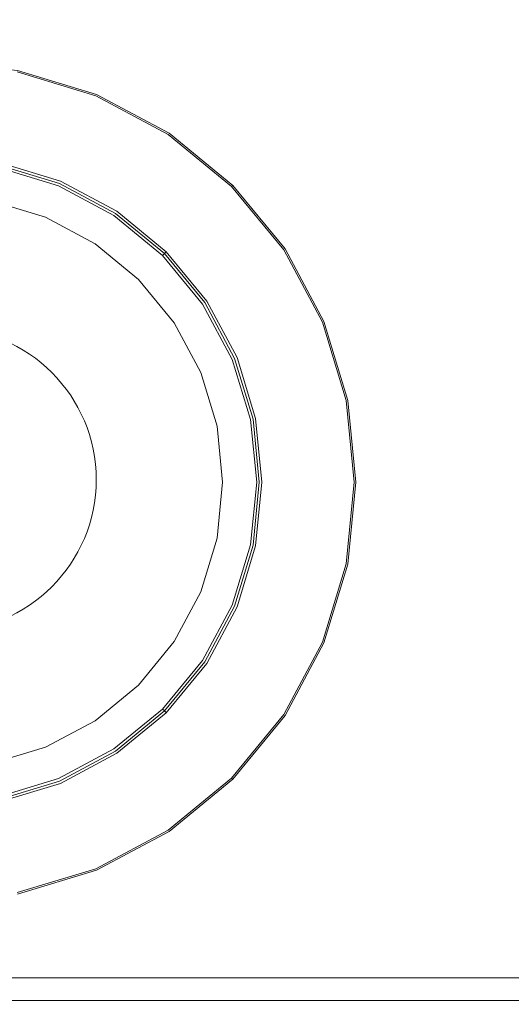
# Model space of a CAD drawing. Extents: x -149 to 749, y -600 to 0.
# Drawn here: x 492 to 524, y -494 to -429 of the extents above; entities that cross this region are included whole.
import ezdxf

# ---------------------------------------------------------------- set-up
doc = ezdxf.new("R2010")
doc.units = 0
doc.header["$MEASUREMENT"] = 0
for name, color, linetype in [('_ILUMIN_', 253, 'Continuous'), ('LAMPKA', 219, 'Continuous'), ('OKAP', 253, 'Continuous'), ('SPOT', 7, 'Continuous'), ('SZKLO', 155, 'Continuous')]:
    doc.layers.add(name, color=color, linetype=linetype)

msp = doc.modelspace()

# ---------------------------------------------------------------- linework, layer by layer
at = {"layer": '_ILUMIN_', "lineweight": 0}
for points, invisible_edges in [([(489.97, -441.031, 17.626), (493.523, -442.109, 17.626), (493.164, -442.976, 17.383), (489.787, -441.952, 17.383)], 14), ([(489.787, -441.952, 17.383), (493.164, -442.976, 17.383), (492.569, -444.412, 17.101), (489.484, -443.477, 17.101)], 15), ([(493.523, -442.109, 17.626), (496.797, -443.859, 17.626), (496.276, -444.64, 17.383), (493.164, -442.976, 17.383)], 14), ([(493.164, -442.976, 17.383), (496.276, -444.64, 17.383), (495.412, -445.932, 17.101), (492.569, -444.412, 17.101)], 15), ([(489.484, -443.477, 17.101), (492.569, -444.412, 17.101), (491.966, -445.868, 16.984), (489.177, -445.022, 16.984)], 15), ([(496.797, -443.859, 17.626), (499.667, -446.214, 17.626), (499.004, -446.878, 17.383), (496.276, -444.64, 17.383)], 14), ([(492.569, -444.412, 17.101), (495.412, -445.932, 17.101), (494.537, -447.242, 16.984), (491.966, -445.868, 16.984)], 15), ([(496.276, -444.64, 17.383), (499.004, -446.878, 17.383), (497.904, -447.977, 17.101), (495.412, -445.932, 17.101)], 15), ([(494.537, -447.242, 16.984), (483.375, -445.022, 16.984), (489.177, -445.022, 16.984), (494.537, -447.242, 16.984)], 15), ([(500.86, -456.705, 16.984), (483.375, -445.022, 16.984), (494.537, -447.242, 16.984), (500.86, -456.705, 16.984)], 15), ([(489.177, -474.19, 16.984), (483.375, -445.022, 16.984), (500.86, -456.705, 16.984), (489.177, -474.19, 16.984)], 15), ([(494.537, -447.242, 16.984), (489.177, -445.022, 16.984), (491.966, -445.868, 16.984), (494.537, -447.242, 16.984)], 15), ([(495.412, -445.932, 17.101), (497.904, -447.977, 17.101), (496.79, -449.091, 16.984), (494.537, -447.242, 16.984)], 15), ([(499.667, -446.214, 17.626), (502.023, -449.084, 17.626), (501.242, -449.606, 17.383), (499.004, -446.878, 17.383)], 14), ([(498.64, -451.345, 16.984), (494.537, -447.242, 16.984), (496.79, -449.091, 16.984), (498.64, -451.345, 16.984)], 15), ([(500.86, -456.705, 16.984), (494.537, -447.242, 16.984), (498.64, -451.345, 16.984), (500.86, -456.705, 16.984)], 15), ([(499.004, -446.878, 17.383), (501.242, -449.606, 17.383), (499.95, -450.469, 17.101), (497.904, -447.977, 17.101)], 15), ([(497.904, -447.977, 17.101), (499.95, -450.469, 17.101), (498.64, -451.345, 16.984), (496.79, -449.091, 16.984)], 15), ([(502.023, -449.084, 17.626), (503.773, -452.358, 17.626), (502.905, -452.718, 17.383), (501.242, -449.606, 17.383)], 14), ([(501.242, -449.606, 17.383), (502.905, -452.718, 17.383), (501.469, -453.313, 17.101), (499.95, -450.469, 17.101)], 15), ([(499.95, -450.469, 17.101), (501.469, -453.313, 17.101), (500.014, -453.916, 16.984), (498.64, -451.345, 16.984)], 15), ([(500.86, -456.705, 16.984), (498.64, -451.345, 16.984), (500.014, -453.916, 16.984), (500.86, -456.705, 16.984)], 15), ([(503.773, -452.358, 17.626), (504.85, -455.911, 17.626), (503.93, -456.094, 17.383), (502.905, -452.718, 17.383)], 14), ([(502.905, -452.718, 17.383), (503.93, -456.094, 17.383), (502.405, -456.398, 17.101), (501.469, -453.313, 17.101)], 15), ([(501.469, -453.313, 17.101), (502.405, -456.398, 17.101), (500.86, -456.705, 16.984), (500.014, -453.916, 16.984)], 15), ([(502.405, -456.398, 17.101), (502.721, -459.606, 17.101), (501.146, -459.606, 16.984), (500.86, -456.705, 16.984)], 15), ([(503.93, -456.094, 17.383), (504.276, -459.606, 17.383), (502.721, -459.606, 17.101), (502.405, -456.398, 17.101)], 15), ([(504.85, -455.911, 17.626), (505.214, -459.606, 17.626), (504.276, -459.606, 17.383), (503.93, -456.094, 17.383)], 14), ([(489.177, -474.19, 16.984), (500.86, -456.705, 16.984), (498.64, -467.867, 16.984), (489.177, -474.19, 16.984)], 15), ([(498.64, -467.867, 16.984), (500.86, -456.705, 16.984), (500.86, -462.507, 16.984), (498.64, -467.867, 16.984)], 15), ([(500.86, -462.507, 16.984), (500.86, -456.705, 16.984), (501.146, -459.606, 16.984), (500.86, -462.507, 16.984)], 15), ([(502.721, -459.606, 17.101), (502.405, -462.814, 17.101), (500.86, -462.507, 16.984), (501.146, -459.606, 16.984)], 15), ([(504.276, -459.606, 17.383), (503.93, -463.118, 17.383), (502.405, -462.814, 17.101), (502.721, -459.606, 17.101)], 15), ([(505.214, -459.606, 17.626), (504.85, -463.301, 17.626), (503.93, -463.118, 17.383), (504.276, -459.606, 17.383)], 14), ([(498.64, -467.867, 16.984), (500.86, -462.507, 16.984), (500.014, -465.296, 16.984), (498.64, -467.867, 16.984)], 15), ([(502.405, -462.814, 17.101), (501.469, -465.899, 17.101), (500.014, -465.296, 16.984), (500.86, -462.507, 16.984)], 15), ([(503.93, -463.118, 17.383), (502.905, -466.494, 17.383), (501.469, -465.899, 17.101), (502.405, -462.814, 17.101)], 15), ([(504.85, -463.301, 17.626), (503.773, -466.853, 17.626), (502.905, -466.494, 17.383), (503.93, -463.118, 17.383)], 14), ([(501.469, -465.899, 17.101), (499.95, -468.743, 17.101), (498.64, -467.867, 16.984), (500.014, -465.296, 16.984)], 15), ([(502.905, -466.494, 17.383), (501.242, -469.606, 17.383), (499.95, -468.743, 17.101), (501.469, -465.899, 17.101)], 15), ([(503.773, -466.853, 17.626), (502.022, -470.128, 17.626), (501.242, -469.606, 17.383), (502.905, -466.494, 17.383)], 14), ([(489.177, -474.19, 16.984), (498.64, -467.867, 16.984), (494.537, -471.97, 16.984), (489.177, -474.19, 16.984)], 15), ([(494.537, -471.97, 16.984), (498.64, -467.867, 16.984), (496.79, -470.121, 16.984), (494.537, -471.97, 16.984)], 15), ([(499.95, -468.743, 17.101), (497.904, -471.235, 17.101), (496.79, -470.121, 16.984), (498.64, -467.867, 16.984)], 15), ([(501.242, -469.606, 17.383), (499.004, -472.334, 17.383), (497.904, -471.235, 17.101), (499.95, -468.743, 17.101)], 15), ([(502.022, -470.128, 17.626), (499.667, -472.998, 17.626), (499.004, -472.334, 17.383), (501.242, -469.606, 17.383)], 14), ([(497.904, -471.235, 17.101), (495.412, -473.28, 17.101), (494.537, -471.97, 16.984), (496.79, -470.121, 16.984)], 15), ([(499.004, -472.334, 17.383), (496.276, -474.572, 17.383), (495.412, -473.28, 17.101), (497.904, -471.235, 17.101)], 15), ([(489.177, -474.19, 16.984), (494.537, -471.97, 16.984), (491.966, -473.344, 16.984), (489.177, -474.19, 16.984)], 15), ([(495.412, -473.28, 17.101), (492.569, -474.799, 17.101), (491.966, -473.344, 16.984), (494.537, -471.97, 16.984)], 15), ([(499.667, -472.998, 17.626), (496.797, -475.353, 17.626), (496.276, -474.572, 17.383), (499.004, -472.334, 17.383)], 14), ([(492.569, -474.799, 17.101), (489.484, -475.735, 17.101), (489.177, -474.19, 16.984), (491.966, -473.344, 16.984)], 15), ([(496.276, -474.572, 17.383), (493.164, -476.236, 17.383), (492.569, -474.799, 17.101), (495.412, -473.28, 17.101)], 15), ([(496.797, -475.353, 17.626), (493.523, -477.103, 17.626), (493.164, -476.236, 17.383), (496.276, -474.572, 17.383)], 14), ([(493.164, -476.236, 17.383), (489.787, -477.26, 17.383), (489.484, -475.735, 17.101), (492.569, -474.799, 17.101)], 15), ([(493.523, -477.103, 17.626), (489.97, -478.181, 17.626), (489.787, -477.26, 17.383), (493.164, -476.236, 17.383)], 14)]:
    msp.add_3dface(points, dxfattribs=dict(at, invisible_edges=invisible_edges))
at = {"layer": 'LAMPKA', "lineweight": 0}
for points, invisible_edges in [([(475.665, -433.989, 19.267), (496.887, -433.989, 19.267), (486.276, -431.878, 19.267), (475.665, -433.989, 19.267)], 15), ([(486.276, -431.878, 19.267), (496.887, -433.989, 19.267), (491.685, -432.411, 19.267), (486.276, -431.878, 19.267)], 9), ([(496.561, -434.776, 18.525), (491.519, -433.246, 18.525), (491.616, -432.757, 18.65), (496.752, -434.315, 18.65)], 15), ([(491.665, -432.513, 18.818), (496.847, -434.085, 18.818), (496.752, -434.315, 18.65), (491.616, -432.757, 18.65)], 15), ([(491.685, -432.411, 19.099), (496.887, -433.989, 19.099), (496.847, -434.085, 18.818), (491.665, -432.513, 18.818)], 11), ([(491.685, -432.411, 19.099), (491.685, -432.411, 19.267), (496.887, -433.989, 19.267), (496.887, -433.989, 19.099)], 15), ([(491.519, -433.246, 18.525), (496.561, -434.776, 18.525), (495.923, -436.315, 18.173), (491.194, -434.88, 18.173)], 15), ([(460.659, -448.995, 19.267), (496.887, -433.989, 19.267), (475.665, -433.989, 19.267), (460.659, -448.995, 19.267)], 15), ([(475.665, -485.223, 19.267), (496.887, -433.989, 19.267), (460.659, -448.995, 19.267), (475.665, -485.223, 19.267)], 15), ([(496.887, -433.989, 19.267), (475.665, -485.223, 19.267), (511.893, -470.217, 19.267), (496.887, -433.989, 19.267)], 15), ([(501.207, -437.259, 18.525), (496.561, -434.776, 18.525), (496.752, -434.315, 18.65), (501.485, -436.844, 18.65)], 15), ([(496.847, -434.085, 18.818), (501.623, -436.638, 18.818), (501.485, -436.844, 18.65), (496.752, -434.315, 18.65)], 15), ([(496.887, -433.989, 19.099), (501.68, -436.551, 19.099), (501.623, -436.638, 18.818), (496.847, -434.085, 18.818)], 11), ([(496.887, -433.989, 19.267), (505.882, -440, 19.267), (501.68, -436.551, 19.267), (496.887, -433.989, 19.267)], 9), ([(496.887, -433.989, 19.267), (511.893, -448.995, 19.267), (505.882, -440, 19.267), (496.887, -433.989, 19.267)], 15), ([(496.887, -433.989, 19.267), (511.893, -470.217, 19.267), (511.893, -448.995, 19.267), (496.887, -433.989, 19.267)], 15), ([(496.887, -433.989, 19.099), (496.887, -433.989, 19.267), (501.68, -436.551, 19.267), (501.68, -436.551, 19.099)], 15), ([(491.194, -434.88, 18.173), (495.923, -436.315, 18.173), (495.181, -438.107, 17.864), (490.816, -436.782, 17.864)], 15), ([(496.561, -434.776, 18.525), (501.207, -437.259, 18.525), (500.282, -438.644, 18.173), (495.923, -436.315, 18.173)], 15), ([(490.816, -436.782, 17.864), (495.181, -438.107, 17.864), (494.825, -438.966, 17.681), (490.634, -437.695, 17.681)], 15), ([(495.923, -436.315, 18.173), (500.282, -438.644, 18.173), (499.204, -440.257, 17.864), (495.181, -438.107, 17.864)], 15), ([(505.28, -440.602, 18.525), (501.207, -437.259, 18.525), (501.485, -436.844, 18.65), (505.633, -440.249, 18.65)], 15), ([(501.623, -436.638, 18.818), (505.809, -440.073, 18.818), (505.633, -440.249, 18.65), (501.485, -436.844, 18.65)], 15), ([(501.68, -436.551, 19.099), (505.882, -440, 19.099), (505.809, -440.073, 18.818), (501.623, -436.638, 18.818)], 9), ([(501.68, -436.551, 19.099), (501.68, -436.551, 19.267), (505.882, -440, 19.267), (505.882, -440, 19.099)], 15), ([(501.207, -437.259, 18.525), (505.28, -440.602, 18.525), (504.102, -441.78, 18.173), (500.282, -438.644, 18.173)], 15), ([(490.548, -438.127, 17.651), (494.656, -439.373, 17.651), (494.581, -439.555, 17.683), (490.51, -438.32, 17.683)], 15), ([(494.656, -439.373, 17.651), (490.548, -438.127, 17.651), (490.634, -437.695, 17.681), (494.825, -438.966, 17.681)], 15), ([(495.181, -438.107, 17.864), (499.204, -440.257, 17.864), (498.687, -441.031, 17.681), (494.825, -438.966, 17.681)], 15), ([(494.316, -440.195, 17.67), (490.375, -438.999, 17.67), (490.409, -438.827, 17.792), (494.383, -440.033, 17.792)], 11), ([(494.383, -440.033, 17.792), (490.409, -438.827, 17.792), (490.43, -438.722, 17.958), (494.424, -439.934, 17.958)], 15), ([(490.442, -438.66, 18.141), (494.449, -439.875, 18.141), (494.424, -439.934, 17.958), (490.43, -438.722, 17.958)], 15), ([(490.455, -438.598, 17.958), (494.473, -439.816, 17.958), (494.449, -439.875, 18.141), (490.442, -438.66, 18.141)], 11), ([(490.475, -438.493, 17.796), (494.514, -439.718, 17.796), (494.473, -439.816, 17.958), (490.455, -438.598, 17.958)], 15), ([(490.51, -438.32, 17.683), (494.581, -439.555, 17.683), (494.514, -439.718, 17.796), (490.475, -438.493, 17.796)], 11), ([(500.282, -438.644, 18.173), (504.102, -441.78, 18.173), (502.731, -443.151, 17.864), (499.204, -440.257, 17.864)], 15), ([(493.523, -442.109, 17.626), (489.97, -441.031, 17.626), (490.336, -439.193, 17.626), (494.24, -440.377, 17.626)], 14), ([(494.24, -440.377, 17.626), (490.336, -439.193, 17.626), (490.375, -438.999, 17.67), (494.316, -440.195, 17.67)], 15), ([(494.581, -439.555, 17.683), (498.333, -441.561, 17.683), (498.235, -441.707, 17.795), (494.514, -439.718, 17.796)], 11), ([(494.656, -439.373, 17.651), (498.442, -441.397, 17.651), (498.333, -441.561, 17.683), (494.581, -439.555, 17.683)], 15), ([(498.442, -441.397, 17.651), (494.656, -439.373, 17.651), (494.825, -438.966, 17.681), (498.687, -441.031, 17.681)], 15), ([(497.839, -442.301, 17.626), (494.24, -440.377, 17.626), (494.316, -440.195, 17.67), (497.948, -442.137, 17.67)], 15), ([(497.948, -442.137, 17.67), (494.316, -440.195, 17.67), (494.383, -440.033, 17.792), (498.046, -441.99, 17.792)], 11), ([(498.046, -441.99, 17.792), (494.383, -440.033, 17.792), (494.424, -439.934, 17.958), (498.106, -441.901, 17.958)], 15), ([(494.449, -439.875, 18.141), (498.141, -441.849, 18.141), (498.106, -441.901, 17.958), (494.424, -439.934, 17.958)], 15), ([(494.473, -439.816, 17.958), (498.176, -441.796, 17.958), (498.141, -441.849, 18.141), (494.449, -439.875, 18.141)], 11), ([(494.514, -439.718, 17.796), (498.235, -441.707, 17.795), (498.176, -441.796, 17.958), (494.473, -439.816, 17.958)], 15), ([(505.809, -440.073, 18.818), (509.244, -444.259, 18.818), (509.037, -444.397, 18.65), (505.633, -440.249, 18.65)], 15), ([(505.882, -440, 19.099), (509.33, -444.201, 19.099), (509.244, -444.259, 18.818), (505.809, -440.073, 18.818)], 11), ([(505.882, -440, 19.267), (511.893, -448.995, 19.267), (509.33, -444.201, 19.267), (505.882, -440, 19.267)], 9), ([(505.882, -440, 19.099), (505.882, -440, 19.267), (509.33, -444.201, 19.267), (509.33, -444.201, 19.099)], 14), ([(496.797, -443.859, 17.626), (493.523, -442.109, 17.626), (494.24, -440.377, 17.626), (497.839, -442.301, 17.626)], 14), ([(499.204, -440.257, 17.864), (502.731, -443.151, 17.864), (502.073, -443.809, 17.681), (498.687, -441.031, 17.681)], 15), ([(505.28, -440.602, 18.525), (508.623, -444.674, 18.525), (507.237, -445.6, 18.173), (504.102, -441.78, 18.173)], 15), ([(508.623, -444.674, 18.525), (505.28, -440.602, 18.525), (505.633, -440.249, 18.65), (509.037, -444.397, 18.65)], 15), ([(498.442, -441.397, 17.651), (501.761, -444.121, 17.651), (501.622, -444.26, 17.683), (498.333, -441.561, 17.683)], 15), ([(501.761, -444.121, 17.651), (498.442, -441.397, 17.651), (498.687, -441.031, 17.681), (502.073, -443.809, 17.681)], 15), ([(500.993, -444.889, 17.626), (497.839, -442.301, 17.626), (497.948, -442.137, 17.67), (501.132, -444.749, 17.67)], 15), ([(501.132, -444.749, 17.67), (497.948, -442.137, 17.67), (498.046, -441.99, 17.792), (501.257, -444.625, 17.792)], 11), ([(501.257, -444.625, 17.792), (498.046, -441.99, 17.792), (498.106, -441.901, 17.958), (501.332, -444.549, 17.958)], 7), ([(498.141, -441.849, 18.141), (501.377, -444.505, 18.141), (501.332, -444.549, 17.958), (498.106, -441.901, 17.958)], 13), ([(498.176, -441.796, 17.958), (501.422, -444.46, 17.958), (501.377, -444.505, 18.141), (498.141, -441.849, 18.141)], 9), ([(498.235, -441.707, 17.795), (501.498, -444.384, 17.796), (501.422, -444.46, 17.958), (498.176, -441.796, 17.958)], 13), ([(498.333, -441.561, 17.683), (501.622, -444.26, 17.683), (501.498, -444.384, 17.796), (498.235, -441.707, 17.795)], 11), ([(504.102, -441.78, 18.173), (507.237, -445.6, 18.173), (505.625, -446.677, 17.864), (502.731, -443.151, 17.864)], 15), ([(499.667, -446.214, 17.626), (496.797, -443.859, 17.626), (497.839, -442.301, 17.626), (500.993, -444.889, 17.626)], 14), ([(502.731, -443.151, 17.864), (505.625, -446.677, 17.864), (504.851, -447.194, 17.681), (502.073, -443.809, 17.681)], 15), ([(504.485, -447.439, 17.651), (501.761, -444.121, 17.651), (502.073, -443.809, 17.681), (504.851, -447.194, 17.681)], 15), ([(503.581, -448.043, 17.626), (500.993, -444.889, 17.626), (501.132, -444.749, 17.67), (503.745, -447.933, 17.67)], 15), ([(503.745, -447.933, 17.67), (501.132, -444.749, 17.67), (501.257, -444.625, 17.792), (503.891, -447.836, 17.792)], 11), ([(503.891, -447.836, 17.792), (501.257, -444.625, 17.792), (501.332, -444.549, 17.958), (503.98, -447.776, 17.958)], 15), ([(501.377, -444.505, 18.141), (504.033, -447.741, 18.141), (503.98, -447.776, 17.958), (501.332, -444.549, 17.958)], 15), ([(501.422, -444.46, 17.958), (504.086, -447.706, 17.958), (504.033, -447.741, 18.141), (501.377, -444.505, 18.141)], 11), ([(501.498, -444.384, 17.796), (504.175, -447.646, 17.796), (504.086, -447.706, 17.958), (501.422, -444.46, 17.958)], 15), ([(501.622, -444.26, 17.683), (504.321, -447.549, 17.683), (504.175, -447.646, 17.796), (501.498, -444.384, 17.796)], 11), ([(501.761, -444.121, 17.651), (504.485, -447.439, 17.651), (504.321, -447.549, 17.683), (501.622, -444.26, 17.683)], 15), ([(508.623, -444.674, 18.525), (511.106, -449.321, 18.525), (509.567, -449.958, 18.173), (507.237, -445.6, 18.173)], 15), ([(511.106, -449.321, 18.525), (508.623, -444.674, 18.525), (509.037, -444.397, 18.65), (511.567, -449.13, 18.65)], 15), ([(509.244, -444.259, 18.818), (511.797, -449.035, 18.818), (511.567, -449.13, 18.65), (509.037, -444.397, 18.65)], 15), ([(509.33, -444.201, 19.099), (511.893, -448.995, 19.099), (511.797, -449.035, 18.818), (509.244, -444.259, 18.818)], 11), ([(509.33, -444.201, 19.099), (509.33, -444.201, 19.267), (511.893, -448.995, 19.267), (511.893, -448.995, 19.099)], 15), ([(502.023, -449.084, 17.626), (499.667, -446.214, 17.626), (500.993, -444.889, 17.626), (503.581, -448.043, 17.626)], 14), ([(507.237, -445.6, 18.173), (509.567, -449.958, 18.173), (507.775, -450.701, 17.864), (505.625, -446.677, 17.864)], 15), ([(505.625, -446.677, 17.864), (507.775, -450.701, 17.864), (506.915, -451.057, 17.681), (504.851, -447.194, 17.681)], 15), ([(506.508, -451.225, 17.651), (504.485, -447.439, 17.651), (504.851, -447.194, 17.681), (506.915, -451.057, 17.681)], 15), ([(505.504, -451.641, 17.626), (503.581, -448.043, 17.626), (503.745, -447.933, 17.67), (505.687, -451.566, 17.67)], 15), ([(505.687, -451.566, 17.67), (503.745, -447.933, 17.67), (503.891, -447.836, 17.792), (505.849, -451.498, 17.792)], 11), ([(505.849, -451.498, 17.792), (503.891, -447.836, 17.792), (503.98, -447.776, 17.958), (505.948, -451.457, 17.958)], 15), ([(504.033, -447.741, 18.141), (506.007, -451.433, 18.141), (505.948, -451.457, 17.958), (503.98, -447.776, 17.958)], 15), ([(504.086, -447.706, 17.958), (506.065, -451.409, 17.958), (506.007, -451.433, 18.141), (504.033, -447.741, 18.141)], 11), ([(504.175, -447.646, 17.796), (506.164, -451.368, 17.796), (506.065, -451.409, 17.958), (504.086, -447.706, 17.958)], 15), ([(504.321, -447.549, 17.683), (506.326, -451.301, 17.683), (506.164, -451.368, 17.796), (504.175, -447.646, 17.796)], 11), ([(504.485, -447.439, 17.651), (506.508, -451.225, 17.651), (506.326, -451.301, 17.683), (504.321, -447.549, 17.683)], 15), ([(503.773, -452.358, 17.626), (502.023, -449.084, 17.626), (503.581, -448.043, 17.626), (505.504, -451.641, 17.626)], 14), ([(512.636, -454.363, 18.525), (511.106, -449.321, 18.525), (511.567, -449.13, 18.65), (513.125, -454.265, 18.65)], 15), ([(511.797, -449.035, 18.818), (513.369, -454.217, 18.818), (513.125, -454.265, 18.65), (511.567, -449.13, 18.65)], 15), ([(511.893, -448.995, 19.099), (513.47, -454.197, 19.099), (513.369, -454.217, 18.818), (511.797, -449.035, 18.818)], 11), ([(511.893, -448.995, 19.267), (514.003, -459.606, 19.267), (513.47, -454.197, 19.267), (511.893, -448.995, 19.267)], 9), ([(511.893, -448.995, 19.267), (511.893, -470.217, 19.267), (514.003, -459.606, 19.267), (511.893, -448.995, 19.267)], 15), ([(511.893, -448.995, 19.099), (511.893, -448.995, 19.267), (513.47, -454.197, 19.267), (513.47, -454.197, 19.099)], 15), ([(509.567, -449.958, 18.173), (511.001, -454.688, 18.173), (509.099, -455.066, 17.864), (507.775, -450.701, 17.864)], 15), ([(511.106, -449.321, 18.525), (512.636, -454.363, 18.525), (511.001, -454.688, 18.173), (509.567, -449.958, 18.173)], 15), ([(506.508, -451.225, 17.651), (507.754, -455.334, 17.651), (507.561, -455.372, 17.683), (506.326, -451.301, 17.683)], 15), ([(507.754, -455.334, 17.651), (506.508, -451.225, 17.651), (506.915, -451.057, 17.681), (508.187, -455.248, 17.681)], 15), ([(507.775, -450.701, 17.864), (509.099, -455.066, 17.864), (508.187, -455.248, 17.681), (506.915, -451.057, 17.681)], 15), ([(504.85, -455.911, 17.626), (503.773, -452.358, 17.626), (505.504, -451.641, 17.626), (506.689, -455.546, 17.626)], 14), ([(506.689, -455.546, 17.626), (505.504, -451.641, 17.626), (505.687, -451.566, 17.67), (506.882, -455.507, 17.67)], 15), ([(506.882, -455.507, 17.67), (505.687, -451.566, 17.67), (505.849, -451.498, 17.792), (507.055, -455.473, 17.792)], 11), ([(507.055, -455.473, 17.792), (505.849, -451.498, 17.792), (505.948, -451.457, 17.958), (507.16, -455.452, 17.958)], 15), ([(506.007, -451.433, 18.141), (507.222, -455.439, 18.141), (507.16, -455.452, 17.958), (505.948, -451.457, 17.958)], 15), ([(506.065, -451.409, 17.958), (507.284, -455.427, 17.958), (507.222, -455.439, 18.141), (506.007, -451.433, 18.141)], 11), ([(506.164, -451.368, 17.796), (507.389, -455.406, 17.795), (507.284, -455.427, 17.958), (506.065, -451.409, 17.958)], 15), ([(506.326, -451.301, 17.683), (507.561, -455.372, 17.683), (507.389, -455.406, 17.795), (506.164, -451.368, 17.796)], 11), ([(512.636, -454.363, 18.525), (513.152, -459.606, 18.525), (511.486, -459.606, 18.173), (511.001, -454.688, 18.173)], 15), ([(513.152, -459.606, 18.525), (512.636, -454.363, 18.525), (513.125, -454.265, 18.65), (513.651, -459.606, 18.65)], 15), ([(513.369, -454.217, 18.818), (513.899, -459.606, 18.818), (513.651, -459.606, 18.65), (513.125, -454.265, 18.65)], 15), ([(513.47, -454.197, 19.099), (514.003, -459.606, 19.099), (513.899, -459.606, 18.818), (513.369, -454.217, 18.818)], 11), ([(513.47, -454.197, 19.099), (513.47, -454.197, 19.267), (514.003, -459.606, 19.267), (514.003, -459.606, 19.099)], 15), ([(509.099, -455.066, 17.864), (509.547, -459.606, 17.864), (508.616, -459.606, 17.681), (508.187, -455.248, 17.681)], 15), ([(511.001, -454.688, 18.173), (511.486, -459.606, 18.173), (509.547, -459.606, 17.864), (509.099, -455.066, 17.864)], 15), ([(505.214, -459.606, 17.626), (504.85, -455.911, 17.626), (506.689, -455.546, 17.626), (507.088, -459.606, 17.626)], 14), ([(507.088, -459.606, 17.626), (506.689, -455.546, 17.626), (506.882, -455.507, 17.67), (507.286, -459.606, 17.67)], 15), ([(507.286, -459.606, 17.67), (506.882, -455.507, 17.67), (507.055, -455.473, 17.792), (507.462, -459.606, 17.792)], 11), ([(507.462, -459.606, 17.792), (507.055, -455.473, 17.792), (507.16, -455.452, 17.958), (507.569, -459.606, 17.958)], 15), ([(507.222, -455.439, 18.141), (507.632, -459.606, 18.141), (507.569, -459.606, 17.958), (507.16, -455.452, 17.958)], 15), ([(507.284, -455.427, 17.958), (507.696, -459.606, 17.958), (507.632, -459.606, 18.141), (507.222, -455.439, 18.141)], 11), ([(507.389, -455.406, 17.795), (507.803, -459.606, 17.796), (507.696, -459.606, 17.958), (507.284, -455.427, 17.958)], 15), ([(507.561, -455.372, 17.683), (507.978, -459.606, 17.683), (507.803, -459.606, 17.796), (507.389, -455.406, 17.795)], 11), ([(507.754, -455.334, 17.651), (508.175, -459.606, 17.651), (507.978, -459.606, 17.683), (507.561, -455.372, 17.683)], 15), ([(508.175, -459.606, 17.651), (507.754, -455.334, 17.651), (508.187, -455.248, 17.681), (508.616, -459.606, 17.681)], 15), ([(504.85, -463.301, 17.626), (505.214, -459.606, 17.626), (507.088, -459.606, 17.626), (506.689, -463.666, 17.626)], 14), ([(506.689, -463.666, 17.626), (507.088, -459.606, 17.626), (507.286, -459.606, 17.67), (506.882, -463.705, 17.67)], 15), ([(506.882, -463.705, 17.67), (507.286, -459.606, 17.67), (507.462, -459.606, 17.792), (507.055, -463.739, 17.792)], 11), ([(507.055, -463.739, 17.792), (507.462, -459.606, 17.792), (507.569, -459.606, 17.958), (507.16, -463.76, 17.958)], 15), ([(507.632, -459.606, 18.141), (507.222, -463.772, 18.141), (507.16, -463.76, 17.958), (507.569, -459.606, 17.958)], 15), ([(507.696, -459.606, 17.958), (507.284, -463.785, 17.958), (507.222, -463.772, 18.141), (507.632, -459.606, 18.141)], 11), ([(507.803, -459.606, 17.796), (507.389, -463.806, 17.796), (507.284, -463.785, 17.958), (507.696, -459.606, 17.958)], 15), ([(507.978, -459.606, 17.683), (507.561, -463.84, 17.683), (507.389, -463.806, 17.796), (507.803, -459.606, 17.796)], 11), ([(508.175, -459.606, 17.651), (507.754, -463.878, 17.651), (507.561, -463.84, 17.683), (507.978, -459.606, 17.683)], 15), ([(507.754, -463.878, 17.651), (508.175, -459.606, 17.651), (508.616, -459.606, 17.681), (508.187, -463.964, 17.681)], 15), ([(509.547, -459.606, 17.864), (509.099, -464.146, 17.864), (508.187, -463.964, 17.681), (508.616, -459.606, 17.681)], 15), ([(511.486, -459.606, 18.173), (511.002, -464.524, 18.173), (509.099, -464.146, 17.864), (509.547, -459.606, 17.864)], 15), ([(513.152, -459.606, 18.525), (512.636, -464.849, 18.525), (511.002, -464.524, 18.173), (511.486, -459.606, 18.173)], 15), ([(514.003, -459.606, 19.267), (511.893, -470.217, 19.267), (513.47, -465.015, 19.267), (514.003, -459.606, 19.267)], 9), ([(512.636, -464.849, 18.525), (513.152, -459.606, 18.525), (513.651, -459.606, 18.65), (513.125, -464.947, 18.65)], 15), ([(513.899, -459.606, 18.818), (513.369, -464.995, 18.818), (513.125, -464.947, 18.65), (513.651, -459.606, 18.65)], 15), ([(514.003, -459.606, 19.099), (513.47, -465.015, 19.099), (513.369, -464.995, 18.818), (513.899, -459.606, 18.818)], 11), ([(514.003, -459.606, 19.099), (514.003, -459.606, 19.267), (513.47, -465.015, 19.267), (513.47, -465.015, 19.099)], 15), ([(503.773, -466.853, 17.626), (504.85, -463.301, 17.626), (506.689, -463.666, 17.626), (505.504, -467.571, 17.626)], 14), ([(505.504, -467.571, 17.626), (506.689, -463.666, 17.626), (506.882, -463.705, 17.67), (505.687, -467.646, 17.67)], 15), ([(505.687, -467.646, 17.67), (506.882, -463.705, 17.67), (507.055, -463.739, 17.792), (505.849, -467.714, 17.792)], 11), ([(505.849, -467.714, 17.792), (507.055, -463.739, 17.792), (507.16, -463.76, 17.958), (505.948, -467.755, 17.958)], 15), ([(507.222, -463.772, 18.141), (506.007, -467.779, 18.141), (505.948, -467.755, 17.958), (507.16, -463.76, 17.958)], 15), ([(507.284, -463.785, 17.958), (506.065, -467.803, 17.958), (506.007, -467.779, 18.141), (507.222, -463.772, 18.141)], 11), ([(507.389, -463.806, 17.796), (506.164, -467.844, 17.796), (506.065, -467.803, 17.958), (507.284, -463.785, 17.958)], 15), ([(507.561, -463.84, 17.683), (506.326, -467.911, 17.683), (506.164, -467.844, 17.796), (507.389, -463.806, 17.796)], 11), ([(507.754, -463.878, 17.651), (506.508, -467.987, 17.651), (506.326, -467.911, 17.683), (507.561, -463.84, 17.683)], 15), ([(506.508, -467.987, 17.651), (507.754, -463.878, 17.651), (508.187, -463.964, 17.681), (506.915, -468.155, 17.681)], 15), ([(509.099, -464.146, 17.864), (507.775, -468.511, 17.864), (506.915, -468.155, 17.681), (508.187, -463.964, 17.681)], 15), ([(511.002, -464.524, 18.173), (509.567, -469.253, 18.173), (507.775, -468.511, 17.864), (509.099, -464.146, 17.864)], 15), ([(512.636, -464.849, 18.525), (511.106, -469.891, 18.525), (509.567, -469.253, 18.173), (511.002, -464.524, 18.173)], 15), ([(511.106, -469.891, 18.525), (512.636, -464.849, 18.525), (513.125, -464.947, 18.65), (511.567, -470.082, 18.65)], 15), ([(513.369, -464.995, 18.818), (511.797, -470.177, 18.818), (511.567, -470.082, 18.65), (513.125, -464.947, 18.65)], 15), ([(513.47, -465.015, 19.099), (511.893, -470.217, 19.099), (511.797, -470.177, 18.818), (513.369, -464.995, 18.818)], 11), ([(513.47, -465.015, 19.099), (513.47, -465.015, 19.267), (511.893, -470.217, 19.267), (511.893, -470.217, 19.099)], 15), ([(502.022, -470.128, 17.626), (503.773, -466.853, 17.626), (505.504, -467.571, 17.626), (503.581, -471.169, 17.626)], 14), ([(503.581, -471.169, 17.626), (505.504, -467.571, 17.626), (505.687, -467.646, 17.67), (503.745, -471.279, 17.67)], 15), ([(503.745, -471.279, 17.67), (505.687, -467.646, 17.67), (505.849, -467.714, 17.792), (503.891, -471.376, 17.792)], 11), ([(503.891, -471.376, 17.792), (505.849, -467.714, 17.792), (505.948, -467.755, 17.958), (503.98, -471.436, 17.958)], 15), ([(506.007, -467.779, 18.141), (504.033, -471.471, 18.141), (503.98, -471.436, 17.958), (505.948, -467.755, 17.958)], 15), ([(506.065, -467.803, 17.958), (504.086, -471.506, 17.958), (504.033, -471.471, 18.141), (506.007, -467.779, 18.141)], 11), ([(506.164, -467.844, 17.796), (504.175, -471.566, 17.796), (504.086, -471.506, 17.958), (506.065, -467.803, 17.958)], 15), ([(506.326, -467.911, 17.683), (504.321, -471.663, 17.683), (504.175, -471.566, 17.796), (506.164, -467.844, 17.796)], 11), ([(506.508, -467.987, 17.651), (504.485, -471.773, 17.651), (504.321, -471.663, 17.683), (506.326, -467.911, 17.683)], 15), ([(504.485, -471.773, 17.651), (506.508, -467.987, 17.651), (506.915, -468.155, 17.681), (504.851, -472.018, 17.681)], 15), ([(507.775, -468.511, 17.864), (505.625, -472.535, 17.864), (504.851, -472.018, 17.681), (506.915, -468.155, 17.681)], 15), ([(509.567, -469.253, 18.173), (507.237, -473.612, 18.173), (505.625, -472.535, 17.864), (507.775, -468.511, 17.864)], 15), ([(511.106, -469.891, 18.525), (508.622, -474.538, 18.525), (507.237, -473.612, 18.173), (509.567, -469.253, 18.173)], 15), ([(508.622, -474.538, 18.525), (511.106, -469.891, 18.525), (511.567, -470.082, 18.65), (509.037, -474.815, 18.65)], 15), ([(511.797, -470.177, 18.818), (509.244, -474.953, 18.818), (509.037, -474.815, 18.65), (511.567, -470.082, 18.65)], 15), ([(511.893, -470.217, 19.267), (475.665, -485.223, 19.267), (496.887, -485.223, 19.267), (511.893, -470.217, 19.267)], 15), ([(511.893, -470.217, 19.267), (496.887, -485.223, 19.267), (505.882, -479.212, 19.267), (511.893, -470.217, 19.267)], 15), ([(499.667, -472.998, 17.626), (502.022, -470.128, 17.626), (503.581, -471.169, 17.626), (500.993, -474.323, 17.626)], 14), ([(511.893, -470.217, 19.267), (505.882, -479.212, 19.267), (509.33, -475.011, 19.267), (511.893, -470.217, 19.267)], 9), ([(511.893, -470.217, 19.099), (509.33, -475.011, 19.099), (509.244, -474.953, 18.818), (511.797, -470.177, 18.818)], 11), ([(511.893, -470.217, 19.099), (511.893, -470.217, 19.267), (509.33, -475.011, 19.267), (509.33, -475.011, 19.099)], 15), ([(500.993, -474.323, 17.626), (503.581, -471.169, 17.626), (503.745, -471.279, 17.67), (501.132, -474.462, 17.67)], 15), ([(501.132, -474.462, 17.67), (503.745, -471.279, 17.67), (503.891, -471.376, 17.792), (501.257, -474.587, 17.792)], 11), ([(501.257, -474.587, 17.792), (503.891, -471.376, 17.792), (503.98, -471.436, 17.958), (501.332, -474.663, 17.958)], 7), ([(504.033, -471.471, 18.141), (501.377, -474.707, 18.141), (501.332, -474.663, 17.958), (503.98, -471.436, 17.958)], 13), ([(504.086, -471.506, 17.958), (501.422, -474.752, 17.958), (501.377, -474.707, 18.141), (504.033, -471.471, 18.141)], 9), ([(504.175, -471.566, 17.796), (501.498, -474.828, 17.796), (501.422, -474.752, 17.958), (504.086, -471.506, 17.958)], 13), ([(504.321, -471.663, 17.683), (501.622, -474.952, 17.683), (501.498, -474.828, 17.796), (504.175, -471.566, 17.796)], 11), ([(504.485, -471.773, 17.651), (501.761, -475.091, 17.651), (501.622, -474.952, 17.683), (504.321, -471.663, 17.683)], 15), ([(501.761, -475.091, 17.651), (504.485, -471.773, 17.651), (504.851, -472.018, 17.681), (502.073, -475.403, 17.681)], 15), ([(505.625, -472.535, 17.864), (502.731, -476.061, 17.864), (502.073, -475.403, 17.681), (504.851, -472.018, 17.681)], 15), ([(507.237, -473.612, 18.173), (504.102, -477.432, 18.173), (502.731, -476.061, 17.864), (505.625, -472.535, 17.864)], 15), ([(496.797, -475.353, 17.626), (499.667, -472.998, 17.626), (500.993, -474.323, 17.626), (497.839, -476.911, 17.626)], 14), ([(508.622, -474.538, 18.525), (505.28, -478.61, 18.525), (504.102, -477.432, 18.173), (507.237, -473.612, 18.173)], 15), ([(497.839, -476.911, 17.626), (500.993, -474.323, 17.626), (501.132, -474.462, 17.67), (497.948, -477.075, 17.67)], 15), ([(497.948, -477.075, 17.67), (501.132, -474.462, 17.67), (501.257, -474.587, 17.792), (498.046, -477.222, 17.792)], 11), ([(498.046, -477.222, 17.792), (501.257, -474.587, 17.792), (501.332, -474.663, 17.958), (498.106, -477.311, 17.958)], 15), ([(501.377, -474.707, 18.141), (498.141, -477.363, 18.141), (498.106, -477.311, 17.958), (501.332, -474.663, 17.958)], 15), ([(505.28, -478.61, 18.525), (508.622, -474.538, 18.525), (509.037, -474.815, 18.65), (505.633, -478.963, 18.65)], 15), ([(501.422, -474.752, 17.958), (498.176, -477.416, 17.958), (498.141, -477.363, 18.141), (501.377, -474.707, 18.141)], 11), ([(501.498, -474.828, 17.796), (498.235, -477.505, 17.796), (498.176, -477.416, 17.958), (501.422, -474.752, 17.958)], 15), ([(501.622, -474.952, 17.683), (498.333, -477.651, 17.683), (498.235, -477.505, 17.796), (501.498, -474.828, 17.796)], 11), ([(501.761, -475.091, 17.651), (498.442, -477.815, 17.651), (498.333, -477.651, 17.683), (501.622, -474.952, 17.683)], 15), ([(498.442, -477.815, 17.651), (501.761, -475.091, 17.651), (502.073, -475.403, 17.681), (498.687, -478.181, 17.681)], 15), ([(509.244, -474.953, 18.818), (505.809, -479.139, 18.818), (505.633, -478.963, 18.65), (509.037, -474.815, 18.65)], 15), ([(509.33, -475.011, 19.099), (505.882, -479.212, 19.099), (505.809, -479.139, 18.818), (509.244, -474.953, 18.818)], 9), ([(509.33, -475.011, 19.099), (509.33, -475.011, 19.267), (505.882, -479.212, 19.267), (505.882, -479.212, 19.099)], 15), ([(493.523, -477.103, 17.626), (496.797, -475.353, 17.626), (497.839, -476.911, 17.626), (494.24, -478.834, 17.626)], 14), ([(502.731, -476.061, 17.864), (499.204, -478.955, 17.864), (498.687, -478.181, 17.681), (502.073, -475.403, 17.681)], 15), ([(504.102, -477.432, 18.173), (500.282, -480.567, 18.173), (499.204, -478.955, 17.864), (502.731, -476.061, 17.864)], 15), ([(489.97, -478.181, 17.626), (493.523, -477.103, 17.626), (494.24, -478.834, 17.626), (490.336, -480.019, 17.626)], 14), ([(494.24, -478.834, 17.626), (497.839, -476.911, 17.626), (497.948, -477.075, 17.67), (494.316, -479.017, 17.67)], 15), ([(494.316, -479.017, 17.67), (497.948, -477.075, 17.67), (498.046, -477.222, 17.792), (494.383, -479.179, 17.792)], 11), ([(494.383, -479.179, 17.792), (498.046, -477.222, 17.792), (498.106, -477.311, 17.958), (494.424, -479.278, 17.958)], 15), ([(498.141, -477.363, 18.141), (494.448, -479.337, 18.141), (494.424, -479.278, 17.958), (498.106, -477.311, 17.958)], 15), ([(498.176, -477.416, 17.958), (494.473, -479.395, 17.958), (494.448, -479.337, 18.141), (498.141, -477.363, 18.141)], 11), ([(498.235, -477.505, 17.796), (494.514, -479.494, 17.796), (494.473, -479.395, 17.958), (498.176, -477.416, 17.958)], 15), ([(498.333, -477.651, 17.683), (494.581, -479.656, 17.683), (494.514, -479.494, 17.796), (498.235, -477.505, 17.796)], 11), ([(498.442, -477.815, 17.651), (494.656, -479.838, 17.651), (494.581, -479.656, 17.683), (498.333, -477.651, 17.683)], 15), ([(494.656, -479.838, 17.651), (498.442, -477.815, 17.651), (498.687, -478.181, 17.681), (494.825, -480.246, 17.681)], 15), ([(505.28, -478.61, 18.525), (501.207, -481.953, 18.525), (500.282, -480.567, 18.173), (504.102, -477.432, 18.173)], 15), ([(499.204, -478.955, 17.864), (495.181, -481.105, 17.864), (494.825, -480.246, 17.681), (498.687, -478.181, 17.681)], 15), ([(490.336, -480.019, 17.626), (494.24, -478.834, 17.626), (494.316, -479.017, 17.67), (490.375, -480.213, 17.67)], 15), ([(490.375, -480.213, 17.67), (494.316, -479.017, 17.67), (494.383, -479.179, 17.792), (490.409, -480.385, 17.792)], 11), ([(490.409, -480.385, 17.792), (494.383, -479.179, 17.792), (494.424, -479.278, 17.958), (490.43, -480.49, 17.958)], 15), ([(500.282, -480.567, 18.173), (495.923, -482.897, 18.173), (495.181, -481.105, 17.864), (499.204, -478.955, 17.864)], 15), ([(505.882, -479.212, 19.267), (496.887, -485.223, 19.267), (501.68, -482.661, 19.267), (505.882, -479.212, 19.267)], 9), ([(501.207, -481.953, 18.525), (505.28, -478.61, 18.525), (505.633, -478.963, 18.65), (501.485, -482.368, 18.65)], 15), ([(505.809, -479.139, 18.818), (501.623, -482.574, 18.818), (501.485, -482.368, 18.65), (505.633, -478.963, 18.65)], 15), ([(505.882, -479.212, 19.099), (501.68, -482.661, 19.099), (501.623, -482.574, 18.818), (505.809, -479.139, 18.818)], 11), ([(505.882, -479.212, 19.099), (505.882, -479.212, 19.267), (501.68, -482.661, 19.267), (501.68, -482.661, 19.099)], 14), ([(494.448, -479.337, 18.141), (490.442, -480.552, 18.141), (490.43, -480.49, 17.958), (494.424, -479.278, 17.958)], 15), ([(494.473, -479.395, 17.958), (490.455, -480.614, 17.958), (490.442, -480.552, 18.141), (494.448, -479.337, 18.141)], 11), ([(494.514, -479.494, 17.796), (490.475, -480.719, 17.796), (490.455, -480.614, 17.958), (494.473, -479.395, 17.958)], 15), ([(494.581, -479.656, 17.683), (490.51, -480.891, 17.683), (490.475, -480.719, 17.796), (494.514, -479.494, 17.796)], 11), ([(494.656, -479.838, 17.651), (490.548, -481.085, 17.651), (490.51, -480.891, 17.683), (494.581, -479.656, 17.683)], 15), ([(490.548, -481.085, 17.651), (494.656, -479.838, 17.651), (494.825, -480.246, 17.681), (490.634, -481.517, 17.681)], 15), ([(495.181, -481.105, 17.864), (490.816, -482.43, 17.864), (490.634, -481.517, 17.681), (494.825, -480.246, 17.681)], 15), ([(495.923, -482.897, 18.173), (491.194, -484.332, 18.173), (490.816, -482.43, 17.864), (495.181, -481.105, 17.864)], 15), ([(501.207, -481.953, 18.525), (496.561, -484.436, 18.525), (495.923, -482.897, 18.173), (500.282, -480.567, 18.173)], 15), ([(496.561, -484.436, 18.525), (501.207, -481.953, 18.525), (501.485, -482.368, 18.65), (496.752, -484.897, 18.65)], 15), ([(501.623, -482.574, 18.818), (496.847, -485.127, 18.818), (496.752, -484.897, 18.65), (501.485, -482.368, 18.65)], 15), ([(496.561, -484.436, 18.525), (491.519, -485.966, 18.525), (491.194, -484.332, 18.173), (495.923, -482.897, 18.173)], 15), ([(501.68, -482.661, 19.099), (496.887, -485.223, 19.099), (496.847, -485.127, 18.818), (501.623, -482.574, 18.818)], 11), ([(501.68, -482.661, 19.099), (501.68, -482.661, 19.267), (496.887, -485.223, 19.267), (496.887, -485.223, 19.099)], 15), ([(491.519, -485.966, 18.525), (496.561, -484.436, 18.525), (496.752, -484.897, 18.65), (491.616, -486.455, 18.65)], 15), ([(496.847, -485.127, 18.818), (491.665, -486.699, 18.818), (491.616, -486.455, 18.65), (496.752, -484.897, 18.65)], 15), ([(496.887, -485.223, 19.267), (475.665, -485.223, 19.267), (486.276, -487.333, 19.267), (496.887, -485.223, 19.267)], 15), ([(496.887, -485.223, 19.267), (486.276, -487.333, 19.267), (491.685, -486.801, 19.267), (496.887, -485.223, 19.267)], 11), ([(496.887, -485.223, 19.099), (491.685, -486.801, 19.099), (491.665, -486.699, 18.818), (496.847, -485.127, 18.818)], 11), ([(496.887, -485.223, 19.099), (496.887, -485.223, 19.267), (491.685, -486.801, 19.267), (491.685, -486.801, 19.099)], 15)]:
    msp.add_3dface(points, dxfattribs=dict(at, invisible_edges=invisible_edges))
at = {"layer": 'OKAP', "lineweight": 0}
for points, invisible_edges in [([(513.42, -106.172, 48.714), (472.869, -106.172, 53.629), (472.869, -493.828, 53.629), (513.42, -493.828, 48.714)], 10), ([(553.97, -106.172, 43.799), (513.42, -106.172, 48.714), (513.42, -493.828, 48.714), (553.97, -493.828, 43.799)], 15), ([(553.97, -427.96, 19.267), (553.97, -490.828, 19.267), (513.42, -490.828, 19.267), (514.42, -428.96, 19.267)], 15), ([(514.42, -428.96, 19.267), (513.42, -490.828, 19.267), (472.869, -490.828, 19.267), (472.869, -428.96, 19.267)], 15), ([(472.869, -490.828, 19.267), (513.42, -490.828, 19.267), (513.42, -492.328, 19.669), (472.869, -492.328, 19.669)], 15), ([(513.42, -490.828, 19.267), (553.97, -490.828, 19.267), (553.97, -492.328, 19.669), (513.42, -492.328, 19.669)], 11), ([(472.869, -492.328, 19.669), (513.42, -492.328, 19.669), (513.42, -493.426, 20.767), (472.869, -493.426, 20.767)], 14), ([(513.42, -492.328, 19.669), (553.97, -492.328, 19.669), (553.97, -493.426, 20.767), (513.42, -493.426, 20.767)], 15), ([(472.869, -493.426, 20.767), (513.42, -493.426, 20.767), (513.42, -493.828, 22.267), (472.869, -493.828, 22.267)], 15), ([(513.42, -493.426, 20.767), (553.97, -493.426, 20.767), (553.97, -493.828, 22.267), (513.42, -493.828, 22.267)], 15), ([(513.42, -493.828, 48.714), (472.869, -493.828, 53.629), (472.869, -493.828, 22.267), (513.42, -493.828, 22.267)], 15), ([(553.97, -493.828, 43.799), (513.42, -493.828, 48.714), (513.42, -493.828, 22.267), (553.97, -493.828, 22.267)], 14)]:
    msp.add_3dface(points, dxfattribs=dict(at, invisible_edges=invisible_edges))
at = {"layer": 'SPOT', "lineweight": 0, "extrusion": (0, 0, -1)}
msp.add_circle((-486.876, -459.435, -16.984), 10, dxfattribs=at)
at = {"layer": 'SZKLO', "lineweight": 0, "invisible_edges": 15}
for points in [[(553.97, -5.739, 43.799), (553.97, -594.26, 43.799), (472.869, -594.26, 53.629), (472.869, -5.739, 53.629)], [(472.869, -5.763, 61.99), (472.869, -594.237, 61.99), (553.97, -594.237, 52.16), (553.97, -5.763, 52.16)]]:
    msp.add_3dface(points, dxfattribs=at)

doc.saveas('drawing.dxf')
